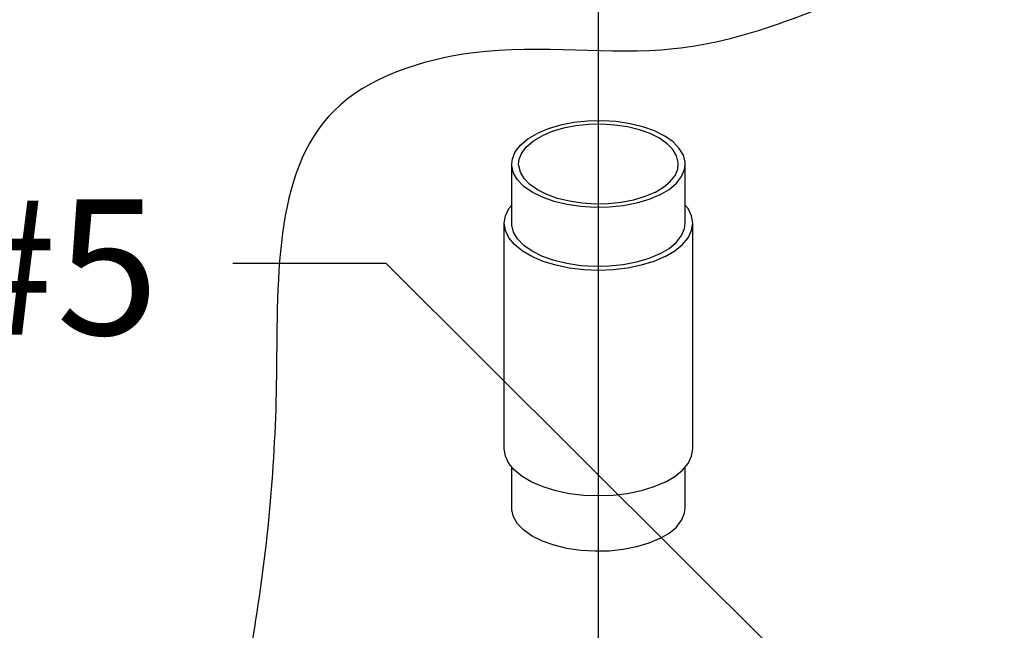
# Model space of a CAD drawing. Extents: x 167 to 282, y -123 to -20.
# Drawn here: x 176 to 184, y -96 to -92 of the extents above; entities that cross this region are included whole.
import ezdxf

# ---------------------------------------------------------------- set-up
doc = ezdxf.new("R2010")
doc.units = 0
doc.header["$LTSCALE"] = 1.5
doc.header["$MEASUREMENT"] = 0
doc.layers.get('0').update_dxf_attribs({"linetype": 'CONTINUOUS'})
doc.layers.add('hose', color=7, linetype='CONTINUOUS')
doc.styles.add('SIMPLEX', font='SIMPLEX.SHX', dxfattribs={"width": 0.875})

msp = doc.modelspace()

# ---------------------------------------------------------------- linework, layer by layer
msp.add_line((180.7004, -82.0667), (180.7004, -119.5813))
at = {"linetype": 'Continuous'}
for p, q in [((180.0689, -93.0972), (180.0689, -92.6656)), ((181.3376, -93.0972), (181.3376, -92.6656)), ((180.0145, -94.7454), (180.0145, -93.0972)), ((181.392, -94.7454), (181.392, -93.0972)), ((180.0689, -95.177), (180.0689, -94.8767)), ((181.3376, -95.177), (181.3376, -94.8767))]:
    msp.add_line(p, q, dxfattribs=at)
for points in [[(181.3376, -92.6655), (181.3371, -92.6524), (181.3241, -92.6005), (181.2942, -92.5503), (181.2482, -92.5032), (181.1873, -92.4606), (181.1133, -92.4235), (181.028, -92.3931), (180.9339, -92.3701), (180.8334, -92.3551), (180.7295, -92.3486), (180.6248, -92.3508), (180.5223, -92.3616), (180.4246, -92.3806), (180.3346, -92.4074), (180.2547, -92.4413)], [(181.2869, -92.6655), (181.2864, -92.6535), (181.2745, -92.6057), (181.247, -92.5595), (181.2046, -92.5162), (181.1486, -92.477), (181.0805, -92.4429), (181.002, -92.4149), (180.9154, -92.3937), (180.823, -92.38), (180.7274, -92.374), (180.6311, -92.376), (180.5367, -92.3859), (180.4469, -92.4034), (180.3641, -92.4281), (180.2906, -92.4592)], [(180.0689, -92.6656), (180.0738, -92.6263), (180.0953, -92.575), (180.1333, -92.5262), (180.187, -92.4812), (180.2547, -92.4413)], [(180.1196, -92.6656), (180.1241, -92.6295), (180.1439, -92.5823), (180.1789, -92.5374), (180.2283, -92.496), (180.2906, -92.4592)], [(181.1518, -92.8898), (181.0719, -92.9237), (180.9819, -92.9505), (180.8843, -92.9696), (180.7817, -92.9803), (180.677, -92.9825), (180.5731, -92.976), (180.4727, -92.961), (180.3785, -92.938), (180.2933, -92.9076), (180.2192, -92.8706), (180.1583, -92.8279), (180.1123, -92.7809), (180.0824, -92.7306), (180.0694, -92.6787), (180.0689, -92.6656)], [(181.1159, -92.8719), (181.0424, -92.903), (180.9596, -92.9277), (180.8698, -92.9452), (180.7755, -92.9551), (180.6791, -92.9571), (180.5835, -92.9512), (180.4911, -92.9374), (180.4045, -92.9162), (180.3261, -92.8882), (180.2579, -92.8542), (180.2019, -92.8149), (180.1596, -92.7716), (180.1321, -92.7254), (180.1201, -92.6776), (180.1196, -92.6656)], [(181.1159, -92.8719), (181.1782, -92.8351), (181.2276, -92.7937), (181.2626, -92.7488), (181.2824, -92.7016), (181.2869, -92.6655)], [(181.1518, -92.8898), (181.2195, -92.8499), (181.2732, -92.8049), (181.3113, -92.7561), (181.3328, -92.7048), (181.3376, -92.6655)], [(180.0145, -93.0972), (180.023, -93.0433), (180.0482, -92.9908), (180.0689, -92.9658)], [(181.392, -93.0972), (181.3835, -93.0433), (181.3583, -92.9908), (181.3376, -92.9658)], [(181.1903, -93.3407), (181.1081, -93.3758), (181.0159, -93.4041), (180.9161, -93.4247), (180.811, -93.4373), (180.7033, -93.4416), (180.5955, -93.4373), (180.4904, -93.4247), (180.3906, -93.4041), (180.2984, -93.3758), (180.2162, -93.3407), (180.1461, -93.2996), (180.0896, -93.2536), (180.0482, -93.2036), (180.023, -93.1511), (180.0145, -93.0972)], [(181.1518, -93.3215), (181.0719, -93.3554), (180.9819, -93.3822), (180.8843, -93.4012), (180.7817, -93.412), (180.677, -93.4141), (180.5731, -93.4076), (180.4727, -93.3927), (180.3785, -93.3697), (180.2933, -93.3393), (180.2192, -93.3022), (180.1583, -93.2596), (180.1123, -93.2125), (180.0824, -93.1623), (180.0694, -93.1103), (180.0689, -93.0972)], [(181.1518, -93.3215), (181.2195, -93.2815), (181.2732, -93.2365), (181.3113, -93.1877), (181.3328, -93.1364), (181.3376, -93.0972)], [(181.1903, -93.3407), (181.2605, -93.2996), (181.3169, -93.2536), (181.3583, -93.2036), (181.3835, -93.1511), (181.392, -93.0972)], [(181.1903, -94.9889), (181.1081, -95.024), (181.0159, -95.0522), (180.9161, -95.0729), (180.811, -95.0855), (180.7033, -95.0897), (180.5955, -95.0855), (180.4904, -95.0729), (180.3906, -95.0522), (180.2984, -95.024), (180.2162, -94.9889), (180.1461, -94.9478), (180.0896, -94.9017), (180.0482, -94.8518), (180.023, -94.7992), (180.0145, -94.7454)], [(181.1903, -94.9889), (181.2605, -94.9478), (181.3169, -94.9017), (181.3583, -94.8518), (181.3835, -94.7992), (181.392, -94.7454)], [(181.1518, -95.4013), (181.0719, -95.4352), (180.9819, -95.462), (180.8843, -95.481), (180.7817, -95.4918), (180.677, -95.4939), (180.5731, -95.4875), (180.4727, -95.4725), (180.3785, -95.4495), (180.2933, -95.4191), (180.2192, -95.382), (180.1583, -95.3394), (180.1123, -95.2923), (180.0824, -95.2421), (180.0694, -95.1901), (180.0689, -95.177)], [(181.1518, -95.4013), (181.2195, -95.3613), (181.2732, -95.3163), (181.3113, -95.2675), (181.3328, -95.2163), (181.3376, -95.177)]]:
    msp.add_lwpolyline(points, dxfattribs=at)
at = {"layer": 'hose', "linetype": 'Continuous'}
for p, q in [((179.1511, -93.3926), (178.0301, -93.3926)), ((183.2726, -97.4923), (179.1511, -93.3926))]:
    msp.add_line(p, q, dxfattribs=at)
msp.add_spline([(206.2173, -110.524), (205.6557, -111.0538), (203.9415, -111.1284), (198.6366, -111.2275), (195.2812, -110.3542), (193.2228, -108.6923), (191.7001, -107.143), (190.2621, -106.4669), (189.4084, -105.3072), (186.7014, -104.1523), (183.5716, -102.4059), (182.7538, -100.6312), (181.9872, -99.6928), (180.9158, -99.1012), (178.8292, -98.9885), (178.1242, -98.0308), (178.179, -96.1063), (178.3481, -94.2753), (178.7711, -92.2753), (179.7862, -91.8528), (181.2525, -91.8246), (182.9161, -91.2894), (183.7048, -90.85), (183.7048, -89.1599), (183.31, -87.7233), (182.2103, -86.7655), (181.308, -86.5683), (180.2365, -86.5402), (177.8398, -86.0895), (177.0221, -84.9909), (177.1631, -83.7796), (178.8831, -83.3008), (180.4339, -83.3571), (180.8851, -83.498), (181.7592, -83.3571), (183.2852, -83.3754), (186.9226, -83.1501), (188.4452, -82.812), (190.3062, -82.8402), (191.3495, -82.6994), (192.5338, -82.812), (193.3515, -83.3754), (193.7463, -85.1219), (194.0001, -87.3754), (194.0181, -90.4336), (193.7926, -92.7759), (194.3788, -94.3525), (195.4159, -94.9831), (197.3097, -95.1633), (200.7816, -95.1182), (203.95, -95.3509), (205.1674, -96.432), (206.2947, -98.2338), (206.7005, -101.0266), (206.7918, -104.6913), (206.6114, -107.3039), (206.3859, -109.5111), (206.2173, -110.524)], degree=3, dxfattribs=at)

# ---------------------------------------------------------------- texts
at = {"layer": 'hose', "linetype": 'Continuous', "insert": (171.6581, -92.9238), "char_height": 0.9885, "width": 7.214289, "attachment_point": 1, "style": 'SIMPLEX'}
msp.add_mtext('POINT #5', dxfattribs=at)

doc.saveas('drawing.dxf')
